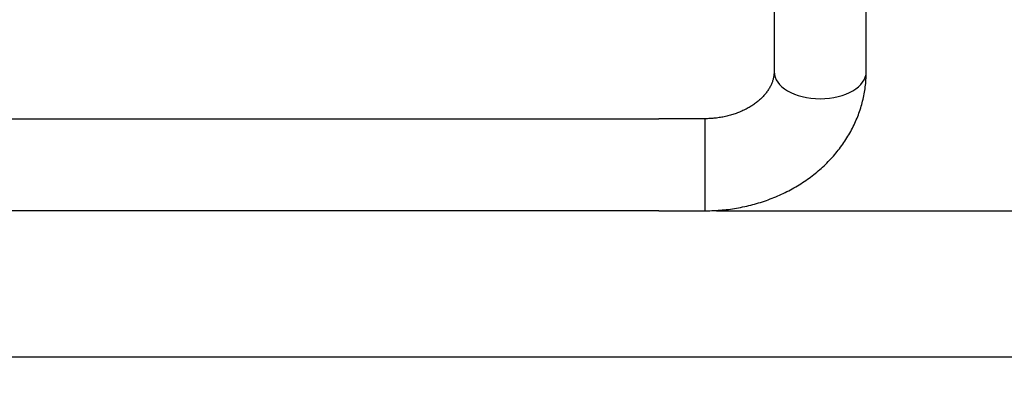
# Model space of a CAD drawing. Extents: x -12 to 834, y 8 to 620.
# Drawn here: x 243 to 286, y 251 to 267 of the extents above; entities that cross this region are included whole.
import ezdxf

# ---------------------------------------------------------------- set-up
doc = ezdxf.new("R2010")
doc.units = 0
doc.layers.get('0').update_dxf_attribs({"linetype": 'CONTINUOUS'})
doc.layers.add('1', color=7, linetype='CONTINUOUS')
doc.styles.add('IDEAS_KANJI', font='simplex.shx', dxfattribs={"bigfont": 'bigfont.shx'})
doc.dimstyles.get("Standard").update_dxf_attribs({"dimtxt": 0.18, "dimasz": 0.18, "dimexe": 0.18, "dimexo": 0.0625, "dimgap": 0.09, "dimtad": 0, "dimtih": 1, "dimtoh": 1, "dimdec": 4, "dimzin": 0, "dimtxsty": 'STANDARD', "dimcen": 0.09, "dimazin": 3, "dimtfac": 1, "dimtdec": 4, "dimtofl": 0, "dimtmove": 0, "dimatfit": 3, "dimtolj": 1, "dimtzin": 0})

# ---------------------------------------------------------------- blocks, each defined once
blk = doc.blocks.new('_U3')
at = {"layer": '1', "color": 1}
for p, q in [((327.807358, 459.846902), (435.968405, 459.846902)), ((434.968405, 459.846902), (434.432506, 457.8469)), ((434.968405, 258.673351), (434.968405, 459.846902)), ((434.968405, 459.846902), (435.504303, 457.846904)), ((434.968405, 258.673351), (434.432506, 260.673349)), ((434.968405, 258.673351), (435.504303, 260.673353)), ((273.642414, 258.673351), (435.968405, 258.673351))]:
    blk.add_line(p, q, dxfattribs=at)
at = {"layer": '1', "color": 1, "linetype": 'CONTINUOUS', "insert": (433.194211, 350.260127), "char_height": 10, "attachment_point": 7, "rotation": 90, "style": 'IDEAS_KANJI'}
blk.add_mtext('\\W0.7907;201', dxfattribs=at)
blk = doc.blocks.new('_OPEN')
at = {"color": 0, "linetype": 'BYBLOCK'}
for p, q in [((-1, 0.166667), (0, 0)), ((-1, -0.166667), (0, 0)), ((0, 0), (-1, 0))]:
    blk.add_line(p, q, dxfattribs=at)
blk = doc.blocks.new('_U4')
at = {"layer": '1', "color": 1}
for p, q in [((416.107414, 332.658497), (416.107414, 233.167883)), ((149.255419, 298.558497), (149.255419, 233.167883)), ((149.255419, 234.167883), (151.255417, 234.703781)), ((416.107414, 234.167883), (414.107412, 234.703781)), ((149.255419, 234.167883), (416.107414, 234.167883)), ((149.255419, 234.167883), (151.255421, 233.631985)), ((416.107414, 234.167883), (414.107416, 233.631985))]:
    blk.add_line(p, q, dxfattribs=at)
at = {"layer": '1', "color": 1, "linetype": 'CONTINUOUS', "insert": (273.681416, 235.942077), "char_height": 10, "attachment_point": 7, "style": 'IDEAS_KANJI'}
blk.add_mtext('\\W0.7443;267', dxfattribs=at)

msp = doc.modelspace()

# ---------------------------------------------------------------- linework, layer by layer
at = {"layer": '1', "color": 80, "linetype": 'CONTINUOUS'}
for p, q in [((280.142, 264.718), (280.142, 268.823)), ((276.142, 267.449), (276.142, 264.718)), ((273.142, 262.673), (271.142, 262.673)), ((271.142, 258.673), (273.142, 258.673))]:
    msp.add_line(p, q, dxfattribs=at)
at = {"layer": '1', "color": 51, "linetype": 'CONTINUOUS'}
for p, q in [((276.142, 264.719), (276.142, 264.718)), ((273.142, 262.673), (273.142, 258.673))]:
    msp.add_line(p, q, dxfattribs=at)
at = {"layer": '1', "color": 172, "linetype": 'CONTINUOUS'}
for p, q in [((221.142, 262.673), (271.142, 262.673)), ((271.142, 258.673), (221.142, 258.673))]:
    msp.add_line(p, q, dxfattribs=at)
at = {"layer": '1', "color": 251, "linetype": 'CONTINUOUS'}
msp.add_line((138.391, 252.323), (517.997, 252.323), dxfattribs=at)
at = {"layer": '1', "color": 51, "linetype": 'CONTINUOUS'}
msp.add_ellipse((278.142, 264.718), major_axis=(-2, 0), ratio=0.587785, start_param=0, end_param=3.141495, dxfattribs=at)
at = {"layer": '1', "color": 80, "linetype": 'CONTINUOUS'}
for points, knots in [([(276.142, 264.718), (276.142, 264.702), (276.141, 264.635), (276.13, 264.523), (276.101, 264.383), (276.057, 264.247), (275.998, 264.11), (275.922, 263.971), (275.832, 263.837), (275.729, 263.707), (275.612, 263.582), (275.482, 263.462), (275.338, 263.347), (275.183, 263.239), (275.015, 263.138), (274.837, 263.045), (274.648, 262.96), (274.45, 262.886), (274.244, 262.821), (274.032, 262.768), (273.813, 262.726), (273.59, 262.695), (273.366, 262.677), (273.217, 262.673), (273.142, 262.673)], [0, 0, 0, 0, 0.02009, 0.081229, 0.134987, 0.185924, 0.239824, 0.290976, 0.339914, 0.387201, 0.433274, 0.478462, 0.523011, 0.567108, 0.610889, 0.654457, 0.697887, 0.741233, 0.784531, 0.827805, 0.871066, 0.914322, 0.957574, 1, 1, 1, 1]), ([(273.142, 258.673), (273.212, 258.673), (273.402, 258.676), (273.711, 258.691), (274.069, 258.723), (274.425, 258.772), (274.778, 258.836), (275.127, 258.916), (275.47, 259.012), (275.808, 259.122), (276.139, 259.248), (276.462, 259.388), (276.777, 259.542), (277.082, 259.711), (277.376, 259.893), (277.66, 260.088), (277.931, 260.296), (278.189, 260.515), (278.434, 260.746), (278.665, 260.988), (278.88, 261.24), (279.08, 261.501), (279.264, 261.77), (279.431, 262.047), (279.581, 262.331), (279.714, 262.62), (279.83, 262.915), (279.928, 263.215), (280.007, 263.517), (280.069, 263.823), (280.113, 264.13), (280.137, 264.429), (280.142, 264.625), (280.142, 264.718)], [0, 0, 0, 0, 0.019427, 0.052845, 0.086276, 0.119715, 0.153161, 0.186613, 0.220067, 0.25352, 0.286966, 0.320398, 0.353809, 0.38719, 0.420529, 0.453814, 0.487033, 0.520173, 0.553221, 0.586163, 0.618988, 0.651687, 0.684253, 0.716679, 0.748966, 0.781114, 0.813127, 0.845014, 0.876785, 0.908454, 0.940035, 0.971547, 1, 1, 1, 1])]:
    msp.add_open_spline(points, degree=3, knots=knots, dxfattribs=at)

# ---------------------------------------------------------------- dimensions: what is measured, and where the dimension line sits
at = {"layer": '1', "color": 1, "linetype": 'CONTINUOUS'}
dim = msp.add_linear_dim(base=(434.968, 459.847), p1=(271.142, 258.673), p2=(327.307, 459.847), angle=90, dimstyle='STANDARD', override={"dimtxt": 10, "dimasz": 2, "dimexe": 1, "dimexo": 0.5, "dimgap": 5, "dimtad": 1, "dimtih": 0, "dimtoh": 0, "dimdec": 0, "dimlfac": 1, "dimzin": 8, "dimdsep": 46, "dimlunit": 2, "dimtxsty": 'IDEAS_KANJI', "dimblk1": 'OPEN', "dimblk2": 'OPEN', "dimsah": 1, "dimse1": 0, "dimse2": 0, "dimsd1": 0, "dimsd2": 0, "dimclrd": 1, "dimclre": 1, "dimclrt": 1, "dimtol": 0, "dimtm": -0.1, "dimtfac": 0.2, "dimtdec": 2, "dimtofl": 1, "dimtmove": 0, "dimatfit": 2, "dimtzin": 8, "dimlwd": 13, "dimlwe": 13}, dxfattribs=at)
dim.commit()
dim.dimension.update_dxf_attribs({"geometry": '_U3', "text_midpoint": (434.968, 359.26), "dimtype": 160})
dim = msp.add_linear_dim(base=(416.107, 234.168), p1=(149.255, 299.058), p2=(416.107, 333.158), dimstyle='STANDARD', override={"dimtxt": 10, "dimasz": 2, "dimexe": 1, "dimexo": 0.5, "dimgap": 5, "dimtad": 1, "dimtih": 1, "dimtoh": 0, "dimdec": 0, "dimlfac": 1, "dimzin": 8, "dimdsep": 46, "dimlunit": 2, "dimtxsty": 'IDEAS_KANJI', "dimblk1": 'OPEN', "dimblk2": 'OPEN', "dimsah": 1, "dimse1": 0, "dimse2": 0, "dimsd1": 0, "dimsd2": 0, "dimclrd": 1, "dimclre": 1, "dimclrt": 1, "dimtol": 0, "dimtm": -0.1, "dimtfac": 0.2, "dimtdec": 2, "dimtofl": 1, "dimtmove": 0, "dimatfit": 2, "dimtzin": 8, "dimlwd": 13, "dimlwe": 13}, dxfattribs=at)
dim.commit()
dim.dimension.update_dxf_attribs({"geometry": '_U4', "text_midpoint": (282.681, 234.168), "dimtype": 160})

doc.saveas('drawing.dxf')
